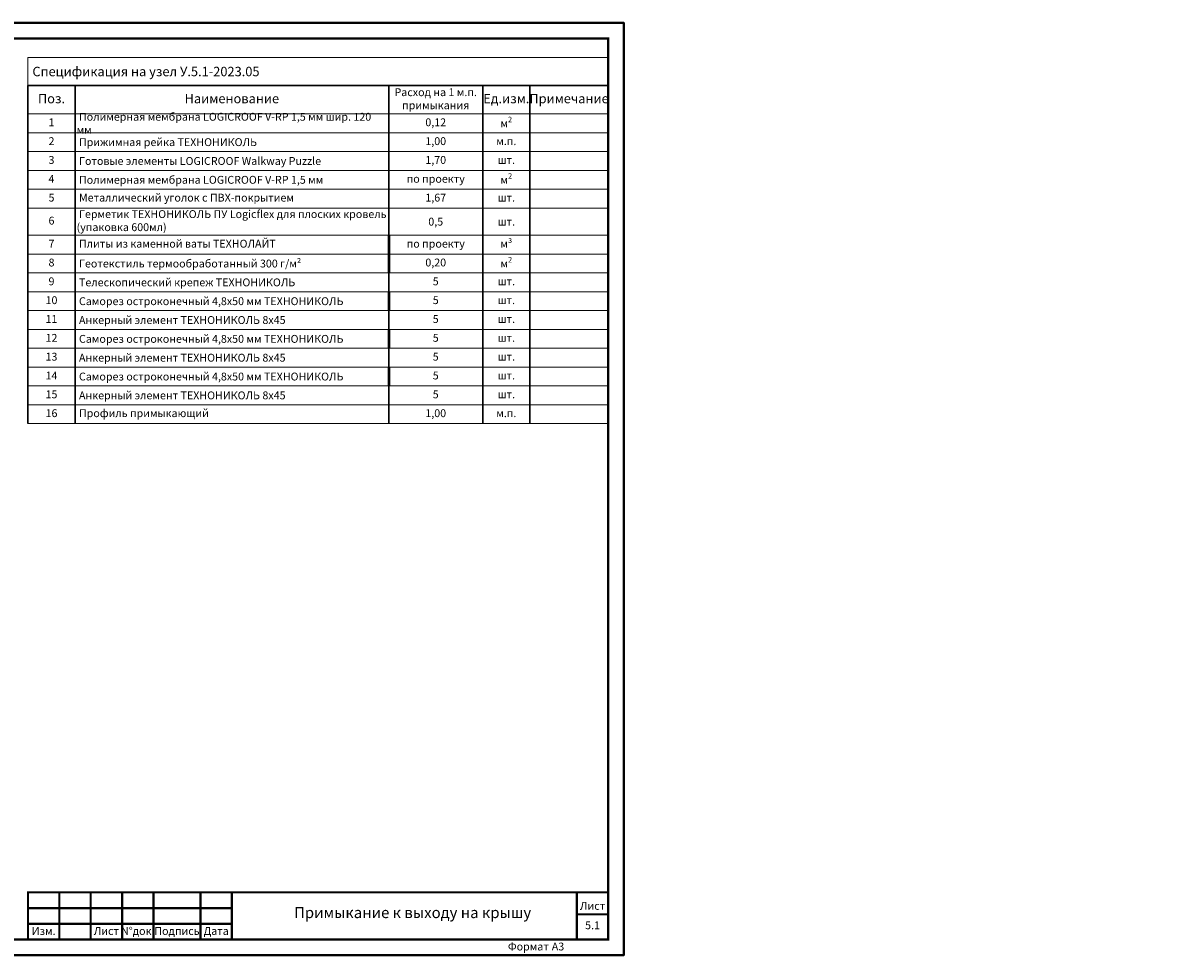
# Model space of a CAD drawing. Units: millimetres. Extents: x 259701 to 346931, y -16490 to 3115.
# Drawn here: x 310994 to 314635, y -16470 to -13500 of the extents above; entities that cross this region are included whole.
import ezdxf
from ezdxf import colors
from ezdxf.entities.mleader import LeaderData, LeaderLine
from ezdxf.enums import TextEntityAlignment as Align
from ezdxf.math import Vec2, Vec3

# ---------------------------------------------------------------- set-up
doc = ezdxf.new("R2010")
doc.units = ezdxf.units.MM
doc.layers.get('0').update_dxf_attribs({"lineweight": 30})
doc.layers.get('DEFPOINTS').update_dxf_attribs({"color": 251, "lineweight": 0})
doc.layers.add('TN-АННОТАЦИИ @ 10', color=7, linetype='Continuous', lineweight=20, true_color=0x000000)
doc.layers.add('TN-ТАБЛИЦЫ', color=7, linetype='Continuous', lineweight=40, true_color=0x000000)
doc.styles.add('TN-Текст', font='isocpeur.ttf')

# ---------------------------------------------------------------- blocks, each defined once
blk = doc.blocks.new('*T197')
at = {"layer": 'DEFPOINTS', "color": 8, "linetype": 'ByBlock', "lineweight": 0, "ltscale": 100, "transparency": 16777216}
for p, q in [((0, 0), (1850, 0)), ((0, 0), (0, -90)), ((1850, 0), (1850, -90))]:
    blk.add_line(p, q, dxfattribs=at)
at = {"layer": 'TN-ТАБЛИЦЫ', "color": 0, "lineweight": 30, "ltscale": 100, "transparency": 16777216}
for p, q in [((0, -90), (1850, -90)), ((0, -90), (0, -1166.7)), ((150, -90), (150, -1166.7)), ((1150, -90), (1150, -566.7)), ((1450, -90), (1450, -1166.7)), ((1600, -90), (1600, -1166.7)), ((1850, -90), (1850, -1166.7)), ((1150, -686.7), (1150, -746.7)), ((1150, -806.7), (1150, -866.7)), ((1150, -926.7), (1150, -986.7)), ((1150, -1046.7), (1150, -1166.7))]:
    blk.add_line(p, q, dxfattribs=at)
at = {"layer": 'TN-ТАБЛИЦЫ', "color": 0, "linetype": 'ByBlock', "lineweight": 20, "ltscale": 100, "transparency": 16777216}
for p, q in [((0, -180), (1850, -180)), ((0, -240), (1850, -240)), ((0, -300), (1850, -300)), ((0, -360), (1850, -360)), ((0, -420), (1850, -420)), ((0, -480), (1850, -480)), ((0, -566.7), (1850, -566.7)), ((0, -626.7), (1850, -626.7)), ((0, -686.7), (1850, -686.7)), ((0, -746.7), (1850, -746.7)), ((0, -806.7), (1850, -806.7)), ((0, -866.7), (1850, -866.7)), ((0, -926.7), (1850, -926.7)), ((0, -986.7), (1850, -986.7)), ((0, -1046.7), (1850, -1046.7)), ((0, -1106.7), (1850, -1106.7)), ((0, -1166.7), (1850, -1166.7))]:
    blk.add_line(p, q, dxfattribs=at)
at = {"layer": 'TN-ТАБЛИЦЫ', "color": 0, "linetype": 'ByBlock', "lineweight": 50, "ltscale": 100, "transparency": 16777216}
for p, q in [((1150, -566.7), (1150, -686.7)), ((1150, -746.7), (1150, -806.7)), ((1150, -866.7), (1150, -926.7)), ((1150, -986.7), (1150, -1046.7))]:
    blk.add_line(p, q, dxfattribs=at)
at = {"layer": 'TN-ТАБЛИЦЫ', "color": 7, "lineweight": 13, "ltscale": 100, "transparency": 16777216, "style": 'TN-Текст'}
for s, insert, char_height, width, attachment_point in [('{\\fISOCPEUR|b1|i0|c204|p34; Спецификация на узел \\C1;У.5.1-2023.05}', (5, -45), 30, 1840, 4), ('Расход на 1 м.п. примыкания', (1300, -135), 25, 290, 5), ('Поз.', (75, -135), 30, 140, 5), ('Наименование', (650, -135), 30, 990, 5), ('Ед.изм.', (1525, -135), 30, 140, 5), ('Примечание', (1725, -135), 30, 240, 5), (' {\\A1;\\C256;Полимерная мембрана LOGICROOF V-RP 1,5\\~мм шир. 120 мм}', (155, -210), 25, 990, 4), ('1', (75, -210), 25, 140, 5), ('0,12', (1300, -210), 25, 290, 5), ('\\A1;м{\\H0.7x;\\S2^ ;}', (1525, -210), 25, 140, 5), ('2', (75, -270), 25, 140, 5), ('{\\C0; Прижимная рейка \\A1;\\C256;ТЕХНОНИКОЛЬ}', (155, -270), 25, 990, 4), ('1,00', (1300, -270), 25, 290, 5), ('м.п.', (1525, -270), 25, 140, 5), ('3', (75, -330), 25, 140, 5), ('{\\C256; Готовые элементы LOGICROOF Walkway Puzzle }', (155, -330), 25, 990, 4), ('1,70', (1300, -330), 25, 290, 5), ('шт.', (1525, -330), 25, 140, 5), ('4', (75, -390), 25, 140, 5), (' {\\A1;\\C256;Полимерная мембрана LOGICROOF V-RP 1,5\\~мм}', (155, -390), 25, 990, 4), ('по проекту', (1300, -390), 25, 290, 5), ('\\A1;м{\\H0.7x;\\S2^ ;}', (1525, -390), 25, 140, 5), ('5', (75, -450), 25, 140, 5), (' Металлический уголок с ПВХ-покрытием', (155, -450), 25, 990, 4), ('1,67', (1300, -450), 25, 290, 5), ('шт.', (1525, -450), 25, 140, 5), ('6', (75, -523.3), 25, 140, 5), (' Герметик ТЕХНОНИКОЛЬ ПУ Logicflex для плоских кровель (упаковка 600мл)', (155, -523.3), 25, 990, 4), ('{\\C256;0,5}', (1300, -523.3), 25, 290, 5), ('{\\C256;шт.}', (1525, -523.3), 25, 140, 5), ('7', (75, -596.7), 25, 140, 5), (' Плиты из каменной ваты ТЕХНОЛАЙТ', (155, -596.7), 25, 990, 4), ('м³', (1525, -596.7), 25, 140, 5), ('по проекту', (1300, -596.7), 25, 290, 5), ('8', (75, -656.7), 25, 140, 5), (' {\\A1;\\C256;Геотекстиль термообработанный 300 г/м²}', (155, -656.7), 25, 990, 4), ('0,20', (1300, -656.7), 25, 290, 5), ('\\A1;м{\\H0.7x;\\S2^ ;}', (1525, -656.7), 25, 140, 5), ('9', (75, -716.7), 25, 140, 5), (' Телескопический крепеж {\\A1;\\C256;ТЕХНОНИКОЛЬ}', (155, -716.7), 25, 990, 4), ('5', (1300, -716.7), 25, 290, 5), ('шт.', (1525, -716.7), 25, 140, 5), ('10', (75, -776.7), 25, 140, 5), ('{\\C256; Саморез остроконечный 4,8х50 мм \\A1;ТЕХНОНИКОЛЬ}', (155, -776.7), 25, 990, 4), ('5', (1300, -776.7), 25, 290, 5), ('шт.', (1525, -776.7), 25, 140, 5), ('11', (75, -836.7), 25, 140, 5), (' Анкерный элемент {\\A1;\\C256;ТЕХНОНИКОЛЬ} 8х45', (155, -836.7), 25, 990, 4), ('5', (1300, -836.7), 25, 290, 5), ('шт.', (1525, -836.7), 25, 140, 5), ('12', (75, -896.7), 25, 140, 5), ('{\\C256; Саморез остроконечный 4,8х50 мм \\A1;ТЕХНОНИКОЛЬ}', (155, -896.7), 25, 990, 4), ('5', (1300, -896.7), 25, 290, 5), ('шт.', (1525, -896.7), 25, 140, 5), ('13', (75, -956.7), 25, 140, 5), (' Анкерный элемент {\\A1;\\C256;ТЕХНОНИКОЛЬ} 8х45', (155, -956.7), 25, 990, 4), ('5', (1300, -956.7), 25, 290, 5), ('шт.', (1525, -956.7), 25, 140, 5), ('14', (75, -1016.7), 25, 140, 5), ('{\\C256; Саморез остроконечный 4,8х50 мм \\A1;ТЕХНОНИКОЛЬ}', (155, -1016.7), 25, 990, 4), ('5', (1300, -1016.7), 25, 290, 5), ('шт.', (1525, -1016.7), 25, 140, 5), ('15', (75, -1076.7), 25, 140, 5), (' Анкерный элемент {\\A1;\\C256;ТЕХНОНИКОЛЬ} 8х45', (155, -1076.7), 25, 990, 4), ('5', (1300, -1076.7), 25, 290, 5), ('шт.', (1525, -1076.7), 25, 140, 5), ('16', (75, -1136.7), 25, 140, 5), (' Профиль примыкающий', (155, -1136.7), 25, 990, 4), ('1,00', (1300, -1136.7), 25, 290, 5), ('м.п.', (1525, -1136.7), 25, 140, 5)]:
    blk.add_mtext(s, dxfattribs=dict(at, insert=insert, char_height=char_height, width=width, attachment_point=attachment_point))
blk = doc.blocks.new('*U21')
blk.add_lwpolyline([(0, 0), (420, 0), (420, 297), (0, 297)], close=True)
at = {"const_width": 0.7}
for points in [[(20, 5), (415, 5), (415, 292), (20, 292)], [(8, 5), (20, 5), (20, 90), (8, 90)], [(230, 20), (230, 5), (415, 5), (415, 20)]]:
    blk.add_lwpolyline(points, close=True, dxfattribs=at)
for points in [[(13, 5), (13, 90)], [(20, 65), (8, 65)], [(20, 30), (8, 30)], [(240, 20), (240, 5)], [(250, 20), (250, 5)], [(260, 20), (260, 5)], [(270, 20), (270, 5)], [(285, 20), (285, 5)], [(295, 20), (295, 5)], [(405, 20), (405, 5)], [(405, 13), (415, 13)], [(295, 10), (230, 10)]]:
    blk.add_lwpolyline(points, dxfattribs=at)
blk.add_lwpolyline([(295, 15), (230, 15)])
at = {"color": 0, "style": 'TN-Текст'}
for s, p in [('Подп. и дата', (10.5, 47.5)), ('Инв. N%%D подл.', (10.5, 17.5))]:
    blk.add_text(s, height=2.5, rotation=90, dxfattribs=at).set_placement(p, align=Align.MIDDLE_CENTER)
for s, p in [('Лист', (410, 13.67)), ('Изм.', (235, 5.67)), ('Лист', (255, 5.67)), ('N%%Dдок.', (265, 5.67)), ('Подпись', (277.5, 5.67)), ('Дата', (290, 5.67))]:
    blk.add_text(s, height=2.5, dxfattribs=at).set_placement(p, align=Align.BOTTOM_CENTER)
blk.add_text('Формат', height=2.5, dxfattribs=at).set_placement((383, 1.5))
at = {"color": 0, "style": 'TN-Текст', "flags": 8}
for tag, p, height in [('ФОРМА6_001', (341.77, 11.8), 3.5), ('ФОРМАТ', (397, 1.5), 2.5)]:
    blk.add_attdef(tag, p, '', height=height, dxfattribs=at)
blk.add_attdef('ЛИСТ__', text='', height=2.5, dxfattribs=at).set_placement((410, 9.5), align=Align.MIDDLE_CENTER)
blk = doc.blocks.new('_DotSmall')
at = {"color": 0, "linetype": 'ByBlock', "const_width": 0.5}
blk.add_lwpolyline([(-0.0625, 0, 1), (0.0625, 0, 1)], format="xyb", close=True, dxfattribs=at)

msp = doc.modelspace()

# ---------------------------------------------------------------- block references
msp.add_blockref('*T197', (311009.9, -13609.7))
at = {"layer": 'TN-ТАБЛИЦЫ', "color": 7}
ref = msp.add_blockref('*U21', (308709.9, -16469.7), dxfattribs=dict(at, xscale=10, yscale=10, zscale=10))
ref.add_attrib('ФОРМАТ', 'А3', (312679.9, -16454.7), dxfattribs={"layer": '0', "color": 0, "height": 25, "style": 'TN-Текст'})
ref.add_attrib('ФОРМА6_001', 'Примыкание к выходу на крышу', (311858.1, -16351.7), dxfattribs={"layer": '0', "color": 0, "height": 35, "style": 'TN-Текст'})
ref.add_attrib('ЛИСТ__', '5.1', dxfattribs={"layer": '0', "color": 0, "height": 25, "style": 'TN-Текст'}).set_placement((312809.9, -16374.7), align=Align.MIDDLE_CENTER)

# ---------------------------------------------------------------- leaders
at = {"layer": 'TN-АННОТАЦИИ @ 10'}
ml = msp.add_multileader_mtext('Standard', dxfattribs=at)
ml.set_content('\\A1;Полимерная мембрана LOGICROOF V-RP 1,5 мм', color=256, style='TN-Текст')
ml.set_leader_properties(color=256, linetype='ByLayer', lineweight=-1)
ml.set_arrow_properties(name='DOTSMALL')
ml.build(insert=Vec2(0, 0))
ml.multileader.update_dxf_attribs({"text_left_attachment_type": 6, "text_right_attachment_type": 6, "dogleg_length": 100, "arrow_head_size": 50, "scale": 10})
ctx = ml.context
ctx.base_point, ctx.scale, ctx.char_height, ctx.arrow_head_size, ctx.landing_gap_size, ctx.plane_origin = Vec3(310149.6, -14319.1), 10, 25, 50, 0, Vec3(308018.8, -15414.7)
ctx.left_attachment, ctx.right_attachment = 6, 6
notes = []
notes.append((ctx, [(1, (1, 1, 0), (310121.3, -14319.1), (1, 0), 28.3, [(1, [(310121.3, -14904.7)], 0, [])])]))
ctx.mtext.insert, ctx.mtext.width, ctx.mtext.line_spacing_style, ctx.mtext.flow_direction = Vec3(310149.6, -14286.6), 903.763, 2, 5
ml = msp.add_multileader_mtext('Standard', dxfattribs=at)
ml.set_content('\\A1;Планкен ТЕХНОНИКОЛЬ', color=256, style='TN-Текст')
ml.set_leader_properties(color=256, linetype='ByLayer', lineweight=-1)
ml.set_arrow_properties(name='DOTSMALL')
ml.build(insert=Vec2(0, 0))
ml.multileader.update_dxf_attribs({"text_left_attachment_type": 6, "text_right_attachment_type": 6, "dogleg_length": 100, "arrow_head_size": 50, "scale": 10})
ctx = ml.context
ctx.base_point, ctx.scale, ctx.char_height, ctx.arrow_head_size, ctx.landing_gap_size, ctx.plane_origin = Vec3(310149.6, -14597.4), 10, 25, 50, 0, Vec3(308018.8, -15693)
ctx.left_attachment, ctx.right_attachment = 6, 6
notes.append((ctx, [(1, (1, 1, 0), (310121.3, -14597.4), (1, 0), 28.3, [(1, [(310121.2, -15259.3)], 0, [])])]))
ctx.mtext.insert, ctx.mtext.width, ctx.mtext.line_spacing_style, ctx.mtext.flow_direction = Vec3(310149.6, -14567.4), 903.763, 2, 5
for ctx, leaders in notes:
    for number, flags, end, landing, length, lines in leaders:
        leader = LeaderData()
        leader.index, (leader.has_last_leader_line, leader.has_dogleg_vector, leader.attachment_direction) = number, flags
        leader.last_leader_point, leader.dogleg_vector, leader.dogleg_length = Vec3(end), Vec3(landing), length
        for number, points, colour, breaks in lines:
            line = LeaderLine()
            line.index, line.vertices, line.color, line.breaks = number, Vec3.list(points), colors.encode_raw_color(colour), breaks
            leader.lines.append(line)
        ctx.leaders.append(leader)

doc.saveas('drawing.dxf')
